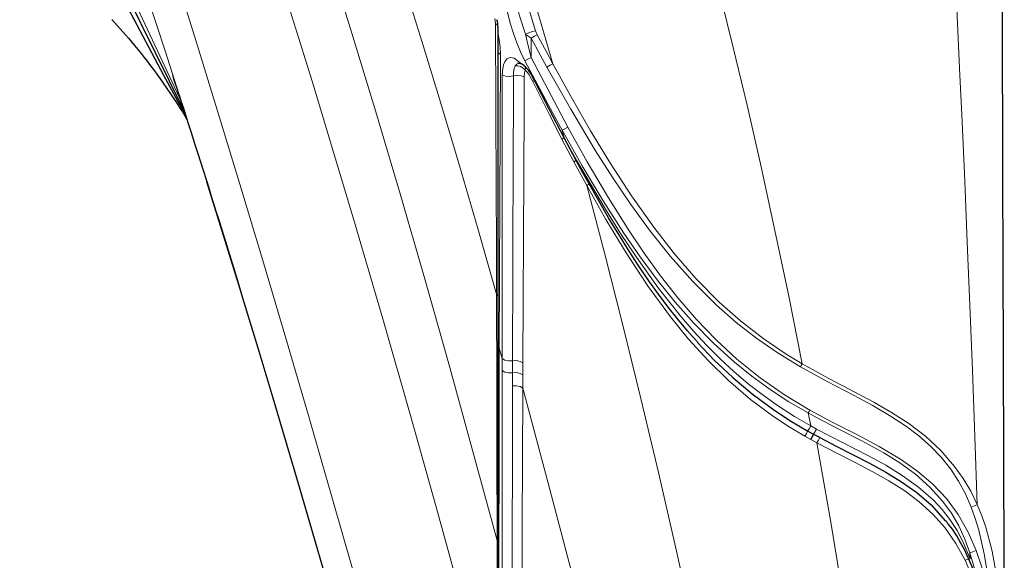
# Model space of a CAD drawing. Units: inches. Extents: x 941 to 2769, y 326 to 2077.
# Drawn here: x 2620 to 2769, y 1578 to 1660 of the extents above; entities that cross this region are included whole.
import ezdxf

# ---------------------------------------------------------------- set-up
doc = ezdxf.new("R2010")
doc.units = ezdxf.units.IN
doc.header["$MEASUREMENT"] = 0
doc.layers.add('Capa 1', color=7, linetype='Continuous')

msp = doc.modelspace()

# ---------------------------------------------------------------- linework, layer by layer
at = {"layer": 'Capa 1', "color": 7, "lineweight": 9, "true_color": 0xffffff}
for points in [[(2692.39, 1580.95), (2688.75, 1594.41), (2685.1, 1607.62), (2681.43, 1620.57), (2677.76, 1633.24), (2674.08, 1645.63), (2670.48, 1657.49), (2666.9, 1669.06), (2663.33, 1680.3), (2659.78, 1691.21), (2656.64, 1700.66), (2653.53, 1709.83), (2650.45, 1718.7), (2647.4, 1727.26), (2644.39, 1735.51), (2641.43, 1743.44), (2638.52, 1751.03), (2635.66, 1758.28)], [(2691.88, 1554.3), (2687.69, 1569.77), (2683.5, 1584.95), (2679.32, 1599.83), (2675.14, 1614.39), (2670.97, 1628.6), (2667.71, 1639.53), (2664.47, 1650.22), (2661.23, 1660.67), (2658.01, 1670.88), (2654.82, 1680.83), (2651.64, 1690.53), (2648.48, 1699.95), (2645.35, 1709.09), (2642.24, 1717.94), (2639.16, 1726.5), (2636.17, 1734.61), (2633.21, 1742.42), (2630.28, 1749.92), (2627.39, 1757.1)], [(2692.32, 1618.12), (2689.49, 1628.01), (2686.67, 1637.67), (2683.85, 1647.09), (2681.05, 1656.26), (2678.26, 1665.17), (2675.53, 1673.65), (2672.83, 1681.85), (2670.16, 1689.77), (2667.52, 1697.4), (2664.9, 1704.71), (2662.33, 1711.7), (2659.79, 1718.37), (2657.3, 1724.68), (2655.75, 1728.46), (2654.24, 1732.06), (2652.72, 1735.53), (2651.05, 1739.15), (2649.23, 1742.93)], [(2690.99, 1503.9), (2686.19, 1521.26), (2681.45, 1538.29), (2676.77, 1554.96), (2672.14, 1571.28), (2667.58, 1587.21), (2664.03, 1599.46), (2660.52, 1611.46), (2657.04, 1623.21), (2653.59, 1634.7), (2650.18, 1645.92), (2646.8, 1656.87), (2643.45, 1667.54), (2640.12, 1677.92), (2636.83, 1688.01), (2633.57, 1697.8), (2630.39, 1707.12), (2627.24, 1716.14), (2624.12, 1724.85), (2621.02, 1733.25)], [(2764.83, 1586.39), (2764.47, 1596.65), (2764.09, 1606.67), (2763.71, 1616.44), (2763.32, 1625.94), (2762.93, 1635.16), (2762.54, 1644.09), (2762.17, 1652.22), (2761.8, 1660.07), (2761.44, 1667.61), (2761.09, 1674.84), (2760.75, 1681.74), (2760.47, 1687.22), (2760.19, 1692.46), (2759.93, 1697.45), (2759.68, 1702.16), (2759.44, 1706.57), (2759.21, 1710.66), (2759, 1714.19), (2758.82, 1717.52), (2758.66, 1720.67), (2758.53, 1723.66), (2758.47, 1726.48)], [(2738.4, 1607.59), (2736.38, 1617.82), (2734.31, 1627.74), (2732.21, 1637.34), (2730.09, 1646.6), (2727.95, 1655.49), (2726.27, 1662.23), (2724.58, 1668.72), (2722.9, 1674.97), (2721.22, 1680.97), (2719.55, 1686.71), (2717.9, 1692.18), (2716.27, 1697.38), (2714.66, 1702.3), (2713.07, 1706.93), (2711.52, 1711.26), (2710.02, 1715.22), (2708.56, 1718.89), (2707.14, 1722.24), (2705.76, 1725.28)], [(2648.58, 1635.08), (2646.11, 1642.93), (2642.31, 1654.8), (2638.56, 1666.33), (2634.85, 1677.52), (2631.18, 1688.36), (2627.54, 1698.86), (2623.94, 1709.01), (2620.37, 1718.81)], [(2624.66, 1687.72), (2627.96, 1681.5), (2631.32, 1675), (2634.71, 1668.25), (2638.13, 1661.26), (2644.86, 1646.85)], [(2696.58, 1667.09), (2698.69, 1660.1), (2700.81, 1652.86)], [(2696.66, 1657.32), (2695.78, 1660.11), (2695.43, 1661.52), (2695.14, 1662.93), (2695.03, 1663.62)], [(2696.66, 1663.76), (2696.77, 1663.12), (2697.03, 1661.81), (2697.36, 1660.49), (2698.2, 1657.82)], [(2696.58, 1653.31), (2695.94, 1654.65), (2695.38, 1656.02), (2694.86, 1657.43), (2694.41, 1658.85), (2693.8, 1661.17), (2693.35, 1663.49)], [(2692.16, 1658.93), (2692.06, 1659.69)], [(2692.16, 1658.93), (2692.43, 1658.7), (2692.52, 1658.44)], [(2692.32, 1618.12), (2692.29, 1625.87), (2692.27, 1633.7), (2692.22, 1646.25), (2692.16, 1658.93)], [(2692.52, 1657.62), (2692.72, 1656.48), (2692.85, 1655.36), (2692.89, 1654.28)], [(2698.2, 1657.82), (2697.74, 1657.72), (2697.19, 1657.54), (2696.66, 1657.32)], [(2698.2, 1657.82), (2698.46, 1657.22)], [(2696.66, 1657.32), (2697.06, 1655.56), (2697.53, 1653.8)], [(2697.53, 1656.72), (2696.78, 1657.22), (2696.66, 1657.32)], [(2698.46, 1657.22), (2698.04, 1657), (2697.53, 1656.72)], [(2697.53, 1656.72), (2697.53, 1653.8)], [(2699.91, 1652.36), (2697.53, 1656.72)], [(2698.46, 1657.22), (2699.79, 1654.75), (2700.81, 1652.86)], [(2692.89, 1654.28), (2692.61, 1654.5), (2692.52, 1654.77)], [(2692.89, 1654.28), (2692.84, 1643.06), (2692.79, 1631.93), (2692.75, 1620.89), (2692.72, 1609.97), (2692.72, 1609.97)], [(2693.18, 1651.17), (2693.25, 1652.17), (2693.36, 1652.7), (2693.54, 1653.17), (2693.88, 1653.59), (2694.34, 1653.79), (2694.99, 1653.7), (2696.29, 1652.72)], [(2697.53, 1653.8), (2697.01, 1653.53), (2696.58, 1653.31)], [(2702.19, 1642.84), (2702.19, 1642.84), (2700.83, 1645.3), (2696.58, 1653.31)], [(2697.53, 1653.8), (2703.07, 1643.32)], [(2694.85, 1651.02), (2694.88, 1651.61), (2694.97, 1652.17), (2695.1, 1652.55)], [(2695.1, 1652.55), (2695.37, 1652.8), (2695.58, 1652.88)], [(2696.64, 1651.93), (2696.32, 1652.22), (2695.93, 1652.43), (2695.51, 1652.55), (2695.1, 1652.55)], [(2696.64, 1651.93), (2696.64, 1651.92), (2696.61, 1651.86), (2696.57, 1651.74), (2696.52, 1651.46), (2696.49, 1650.87)], [(2696.64, 1651.93), (2696.68, 1652.22), (2696.56, 1652.48)], [(2697.76, 1650.18), (2697.12, 1651.32), (2696.89, 1651.64), (2696.64, 1651.93)], [(2700.81, 1652.86), (2700.4, 1652.63), (2699.91, 1652.36)], [(2738.14, 1607.14), (2734.79, 1609.2), (2731.55, 1611.44), (2728.44, 1613.87), (2725.48, 1616.46), (2721.9, 1620.02), (2718.55, 1623.8), (2715.4, 1627.75), (2712.56, 1631.66), (2709.84, 1635.66), (2707.25, 1639.74), (2703.5, 1646.01), (2699.91, 1652.36)], [(2700.81, 1652.86), (2703.61, 1647.78), (2706.5, 1642.75), (2709.51, 1637.8), (2712.67, 1632.94), (2716.02, 1628.22), (2719.11, 1624.27), (2722.39, 1620.49), (2725.91, 1616.92), (2729.1, 1614.09), (2732.46, 1611.46), (2735.99, 1609.06), (2738.4, 1607.59)], [(2693.15, 1608.43), (2693.15, 1610.77), (2693.15, 1620.2), (2693.15, 1629.7), (2693.16, 1639.28), (2693.18, 1651.17)], [(2694.85, 1651.02), (2694.27, 1650.94), (2693.68, 1651), (2693.18, 1651.17)], [(2694.72, 1608.09), (2694.72, 1610.44), (2694.75, 1619.88), (2694.77, 1627.6), (2694.79, 1635.36), (2694.85, 1651.02)], [(2696.49, 1650.87), (2696, 1651.04), (2695.42, 1651.09), (2694.85, 1651.02)], [(2696.49, 1650.87), (2696.46, 1646), (2696.41, 1636.31), (2696.36, 1626.7), (2696.32, 1617.18), (2696.28, 1607.75)], [(2697.76, 1650.18), (2697.96, 1650.29), (2698.03, 1650.33)], [(2702.17, 1641.5), (2700.28, 1645.17), (2697.76, 1650.18)], [(2701.75, 1643.1), (2702.51, 1641.7)], [(2703.07, 1643.32), (2702.59, 1643.06), (2702.19, 1642.84)], [(2702.19, 1642.84), (2702.51, 1641.7)], [(2739.33, 1600.2), (2736.42, 1601.9), (2733.6, 1603.73), (2730.84, 1605.73), (2728.2, 1607.87), (2725.05, 1610.71), (2722.08, 1613.74), (2719.27, 1616.92), (2716.56, 1620.29), (2713.97, 1623.77), (2711.51, 1627.34), (2708.41, 1632.17), (2705.23, 1637.47), (2702.19, 1642.84)], [(2703.07, 1643.32), (2705.99, 1638.07), (2709.03, 1632.89), (2712.23, 1627.81), (2714.59, 1624.31), (2717.06, 1620.89), (2719.66, 1617.57), (2722.46, 1614.32), (2725.43, 1611.22), (2728.58, 1608.31), (2732.07, 1605.51), (2735.75, 1602.95), (2739.58, 1600.64)], [(2702.49, 1641.68), (2702.41, 1641.63), (2702.17, 1641.5)], [(2703.97, 1638.08), (2702.17, 1641.5)], [(2702.51, 1641.7), (2703.88, 1639.22), (2704.38, 1638.33)], [(2704.3, 1638.28), (2704.34, 1638.31), (2704.38, 1638.33)], [(2704.38, 1638.33), (2708.73, 1630.91), (2711.02, 1627.27), (2713.4, 1623.68), (2716.69, 1619.08), (2720.21, 1614.63), (2722.07, 1612.49), (2724, 1610.41), (2726.02, 1608.39), (2728.11, 1606.46), (2730.28, 1604.62), (2732.52, 1602.88), (2734.85, 1601.23), (2737.26, 1599.69), (2739.7, 1598.26), (2739.7, 1598.26)], [(2704.31, 1638.28), (2704.22, 1638.22), (2703.97, 1638.08)], [(2705.91, 1634.51), (2703.97, 1638.08)], [(2648.49, 1635.39), (2648.58, 1635.08)], [(2706.26, 1634.73), (2706.17, 1634.67), (2705.91, 1634.51)], [(2738.82, 1596.7), (2736.43, 1598.13), (2734.09, 1599.66), (2730.62, 1602.25), (2727.32, 1605.08), (2724.21, 1608.12), (2721.28, 1611.34), (2718.54, 1614.7), (2715.07, 1619.44), (2711.84, 1624.36), (2708.8, 1629.39), (2705.91, 1634.51), (2705.91, 1634.51)], [(2705.91, 1634.51), (2708.63, 1624.16), (2711.35, 1613.46), (2714.07, 1602.41), (2716.77, 1591.03), (2719.46, 1579.34), (2722.12, 1567.35)], [(2692.52, 1617.7), (2692.47, 1617.92), (2692.32, 1618.12)], [(2692.39, 1580.95), (2692.38, 1585.51), (2692.37, 1590.12), (2692.35, 1604.07), (2692.32, 1618.12)], [(2692.72, 1609.97), (2692.57, 1610.16), (2692.52, 1610.37)], [(2692.72, 1609.97), (2692.7, 1600.55), (2692.68, 1591.18), (2692.66, 1581.85), (2692.66, 1577.21), (2692.64, 1572.62)], [(2693.15, 1608.43), (2692.72, 1609.97)], [(2694.72, 1608.09), (2694.12, 1608.07), (2693.56, 1608.19), (2693.15, 1608.43)], [(2693.15, 1606.62), (2693.15, 1607.21), (2693.15, 1608.43), (2693.15, 1608.43)], [(2696.28, 1607.75), (2695.86, 1607.98), (2695.31, 1608.1), (2694.72, 1608.09)], [(2694.72, 1606.28), (2694.72, 1608.09)], [(2696.28, 1607.75), (2696.27, 1605.93)], [(2738.4, 1607.59), (2738.28, 1607.37), (2738.14, 1607.14)], [(2763.91, 1586.02), (2763.04, 1588), (2762.01, 1589.9), (2760.82, 1591.71), (2759.36, 1593.52), (2757.75, 1595.2), (2756, 1596.74), (2754.15, 1598.16), (2751.6, 1599.84), (2748.95, 1601.38), (2746.25, 1602.83), (2742.17, 1604.94), (2738.14, 1607.14)], [(2738.4, 1607.59), (2738.41, 1607.59), (2742.42, 1605.39), (2746.48, 1603.28), (2749.21, 1601.83), (2751.89, 1600.29), (2754.48, 1598.61), (2757, 1596.69), (2759.33, 1594.53), (2761.41, 1592.14), (2762.7, 1590.32), (2763.85, 1588.39), (2764.83, 1586.39), (2764.83, 1586.39)], [(2694.72, 1606.28), (2694.12, 1606.26), (2693.56, 1606.38), (2693.15, 1606.62)], [(2693.17, 1570.62), (2693.17, 1572.89), (2693.16, 1577.47), (2693.16, 1582.09), (2693.15, 1600.66), (2693.15, 1606.62)], [(2694.71, 1604.28), (2694.72, 1606.28)], [(2696.27, 1605.93), (2695.86, 1606.17), (2695.31, 1606.29), (2694.72, 1606.28)], [(2696.27, 1605.93), (2696.26, 1603.93)], [(2694.65, 1570.15), (2694.66, 1572.42), (2694.67, 1581.63), (2694.69, 1592.93), (2694.71, 1604.28)], [(2696.26, 1603.93), (2695.85, 1604.17), (2695.3, 1604.29), (2694.71, 1604.28)], [(2696.26, 1603.93), (2696.22, 1592.82), (2696.19, 1583.5), (2696.15, 1574.25), (2696.13, 1569.68)], [(2703.95, 1574.94), (2700.11, 1589.62), (2696.26, 1603.93)], [(2739.58, 1600.64), (2739.46, 1600.41), (2739.33, 1600.2)], [(2763.71, 1579.11), (2763.71, 1579.11), (2762.95, 1581.18), (2762.02, 1583.18), (2760.92, 1585.08), (2759.64, 1586.87), (2757.69, 1589.03), (2755.49, 1590.96), (2753.13, 1592.68), (2750.72, 1594.17), (2747.4, 1595.99), (2744.04, 1597.72), (2740.68, 1599.46), (2739.33, 1600.2), (2739.33, 1600.2)], [(2739.7, 1598.26), (2739.33, 1600.2)], [(2739.58, 1600.64), (2743.05, 1598.78), (2746.56, 1596.99), (2750.05, 1595.15), (2753.42, 1593.13), (2755.85, 1591.4), (2758.12, 1589.47), (2760.16, 1587.31), (2761.95, 1584.87), (2763.46, 1582.24), (2764.66, 1579.46)], [(2739.25, 1597.48), (2739.29, 1597.55), (2739.45, 1597.83), (2739.7, 1598.26)], [(2739.7, 1598.26), (2740.56, 1597.78)], [(2739.25, 1597.48), (2739.22, 1597.41), (2739.06, 1597.13), (2738.82, 1596.7)], [(2740.13, 1597), (2740.27, 1597.26), (2740.56, 1597.78)], [(2740.56, 1597.78), (2744.48, 1595.73), (2748.43, 1593.72), (2751.01, 1592.32), (2753.52, 1590.79), (2755.95, 1589.04), (2758.2, 1587.07), (2759.52, 1585.67), (2760.71, 1584.15), (2761.8, 1582.49), (2762.72, 1580.73), (2763.74, 1578.21), (2763.74, 1578.21)], [(2739.7, 1596.21), (2738.82, 1596.7)], [(2740.64, 1595.69), (2739.7, 1596.21)], [(2741.06, 1596.49), (2741.01, 1596.39), (2740.86, 1596.11), (2740.64, 1595.69)], [(2744.77, 1571.46), (2742.74, 1583.74), (2740.64, 1595.69)], [(2762.99, 1578), (2761.6, 1580.54), (2759.95, 1582.91), (2758.12, 1584.96), (2756.08, 1586.81), (2753.89, 1588.46), (2751.47, 1589.99), (2748.98, 1591.39), (2746.43, 1592.71), (2743.53, 1594.18), (2740.64, 1595.69), (2740.64, 1595.69)], [(2764.83, 1586.39), (2764.41, 1586.22), (2763.91, 1586.02)], [(2764.83, 1586.39), (2764.83, 1586.39), (2765.52, 1584.69), (2766.11, 1582.96), (2767.05, 1579.38), (2767.75, 1575.67), (2768.24, 1571.91), (2768.51, 1569.14)], [(2767.14, 1569.04), (2766.9, 1571.78), (2766.47, 1575.38), (2765.87, 1578.95), (2765.05, 1582.52), (2764.53, 1584.29), (2763.91, 1586.02)], [(2691.88, 1554.3), (2691.88, 1554.3), (2691.99, 1557.03), (2692.1, 1559.73), (2692.19, 1562.41), (2692.27, 1565.02), (2692.34, 1568.52), (2692.38, 1571.88), (2692.39, 1575.07), (2692.4, 1578.2), (2692.39, 1580.95), (2692.39, 1580.95)], [(2692.52, 1580.6), (2692.49, 1580.78), (2692.39, 1580.95)], [(2764.66, 1579.46), (2764.14, 1579.27), (2763.71, 1579.11)], [(2764.84, 1574.77), (2764.78, 1575.11), (2764.29, 1577.12), (2763.71, 1579.11)], [(2763.74, 1578.21), (2763.71, 1579.11)], [(2764.66, 1579.46), (2765.49, 1576.94), (2766.16, 1574.35), (2766.7, 1571.71), (2767.14, 1569.04)], [(2763.58, 1578.16), (2763.41, 1578.14), (2762.99, 1578)], [(2763.98, 1575.76), (2762.99, 1578)], [(2763.74, 1578.21), (2763.65, 1578.17), (2763.57, 1578.13)]]:
    msp.add_lwpolyline(points, dxfattribs=at)
at = {"layer": 'Capa 1', "color": 7, "lineweight": 25, "true_color": 0xffffff}
for points in [[(2626.86, 1683.13), (2632.17, 1672.08), (2645.07, 1645.93)], [(2645.43, 1645.02), (2642.1, 1651.11), (2636.75, 1661.23), (2628.07, 1678.11)], [(2768.9, 1573.55), (2768.87, 1581.66), (2768.85, 1589.74), (2768.82, 1597.4), (2768.79, 1605.04), (2768.77, 1612.24), (2768.75, 1619.43), (2768.72, 1626.16), (2768.7, 1632.88), (2768.68, 1639.15), (2768.67, 1645.39), (2768.65, 1651.19), (2768.64, 1656.95), (2768.62, 1662.27)], [(2634.27, 1659.52), (2635.92, 1657.7), (2636.35, 1657.2), (2636.78, 1656.7), (2637.24, 1656.15), (2637.69, 1655.61), (2638.19, 1655), (2638.68, 1654.39), (2639.13, 1653.81), (2639.58, 1653.24), (2639.95, 1652.75), (2640.31, 1652.28), (2640.69, 1651.77), (2641.06, 1651.27), (2641.55, 1650.6), (2642.03, 1649.92), (2642.58, 1649.14), (2643.12, 1648.35), (2643.55, 1647.71), (2643.96, 1647.09), (2644.26, 1646.62), (2644.55, 1646.16), (2644.81, 1645.76), (2645.06, 1645.36), (2645.29, 1644.99), (2645.51, 1644.63), (2645.61, 1644.46)], [(2692.52, 1658.44), (2692.52, 1658.45), (2692.52, 1658.45), (2692.51, 1658.7), (2692.48, 1658.95), (2692.43, 1659.23), (2692.37, 1659.5)], [(2692.52, 1658.44), (2692.52, 1645.79), (2692.52, 1633.26), (2692.52, 1625.45), (2692.52, 1617.7)], [(2695.58, 1652.9), (2695.54, 1652.89), (2695.51, 1652.88), (2695.46, 1652.88)], [(2696.58, 1652.49), (2696.57, 1652.5), (2696.57, 1652.51), (2696.56, 1652.51), (2696.56, 1652.51), (2696.55, 1652.52), (2696.54, 1652.53), (2696.53, 1652.54), (2696.52, 1652.55), (2696.5, 1652.57), (2696.47, 1652.59), (2696.44, 1652.61), (2696.41, 1652.64), (2696.37, 1652.67), (2696.34, 1652.69), (2696.25, 1652.75), (2696.15, 1652.8), (2696.06, 1652.84), (2695.97, 1652.87), (2695.89, 1652.89), (2695.81, 1652.9), (2695.75, 1652.9), (2695.69, 1652.9), (2695.66, 1652.9), (2695.63, 1652.9), (2695.61, 1652.9), (2695.6, 1652.89), (2695.59, 1652.89), (2695.58, 1652.89)], [(2698.03, 1650.33), (2697.78, 1650.81), (2697.51, 1651.28), (2697.32, 1651.59), (2697.11, 1651.89), (2696.89, 1652.17), (2696.66, 1652.42), (2696.54, 1652.52), (2696.42, 1652.62)], [(2643.4, 1651.17), (2643.45, 1651.03), (2643.52, 1650.81), (2643.64, 1650.46), (2643.79, 1650.01), (2643.97, 1649.46), (2644.12, 1649.01), (2644.27, 1648.54), (2644.51, 1647.84), (2644.73, 1647.14), (2645.06, 1646.15), (2645.38, 1645.15), (2645.81, 1643.83), (2646.23, 1642.51), (2646.76, 1640.85), (2647.29, 1639.18), (2647.94, 1637.14), (2648.58, 1635.09)], [(2702.49, 1641.68), (2700.23, 1645.99), (2698.04, 1650.33)], [(2704.31, 1638.28), (2703.4, 1639.98), (2702.49, 1641.68)], [(2706.26, 1634.73), (2705.28, 1636.5), (2704.31, 1638.28)], [(2648.58, 1635.09), (2648.78, 1634.47), (2648.99, 1633.79), (2649.27, 1632.89), (2649.57, 1631.95), (2649.98, 1630.64), (2650.4, 1629.32), (2650.9, 1627.69), (2651.41, 1626.05), (2652.02, 1624.09), (2652.62, 1622.13), (2653.31, 1619.85), (2654, 1617.57), (2656.28, 1610.04), (2658.54, 1602.5), (2662.52, 1589.05), (2666.46, 1575.59)], [(2654.04, 1617.49), (2653.43, 1619.5), (2648.58, 1635.08)], [(2722.62, 1610.93), (2721.86, 1611.75), (2721.11, 1612.59), (2719.64, 1614.36), (2718.21, 1616.17), (2716.74, 1618.14), (2715.3, 1620.14), (2713.78, 1622.36), (2712.3, 1624.62), (2710.73, 1627.11), (2709.21, 1629.63), (2707.72, 1632.17), (2706.27, 1634.73)], [(2692.52, 1617.7), (2692.52, 1603.68), (2692.52, 1589.76), (2692.52, 1585.15), (2692.52, 1580.6)], [(2722.58, 1610.88), (2725.14, 1608.19), (2727.93, 1605.56), (2730.85, 1603.1), (2733.92, 1600.82), (2736.55, 1599.09), (2739.25, 1597.48)], [(2739.25, 1597.48), (2740.12, 1597)], [(2740.12, 1597), (2740.09, 1596.92), (2739.93, 1596.64), (2739.7, 1596.21)], [(2741.06, 1596.5), (2740.59, 1596.74), (2740.12, 1597)], [(2741.06, 1596.49), (2743.55, 1595.19), (2748.55, 1592.64), (2751.02, 1591.29), (2753.42, 1589.82), (2755.71, 1588.19), (2757.86, 1586.34), (2760.05, 1583.91)], [(2763.56, 1578.15), (2763.27, 1578.83), (2762.95, 1579.49), (2762.36, 1580.59), (2761.72, 1581.66), (2761.08, 1582.66), (2760.36, 1583.61), (2760.22, 1583.77), (2760.08, 1583.94)], [(2692.52, 1580.6), (2692.52, 1576.11), (2692.52, 1573.85), (2692.52, 1571.53), (2692.52, 1568.22), (2692.52, 1564.7), (2692.52, 1562.14), (2692.52, 1559.52), (2692.52, 1556.82), (2692.52, 1554.08)], [(2764.5, 1575.85), (2764.06, 1577.01), (2763.57, 1578.16)]]:
    msp.add_lwpolyline(points, dxfattribs=at)

doc.saveas('drawing.dxf')
